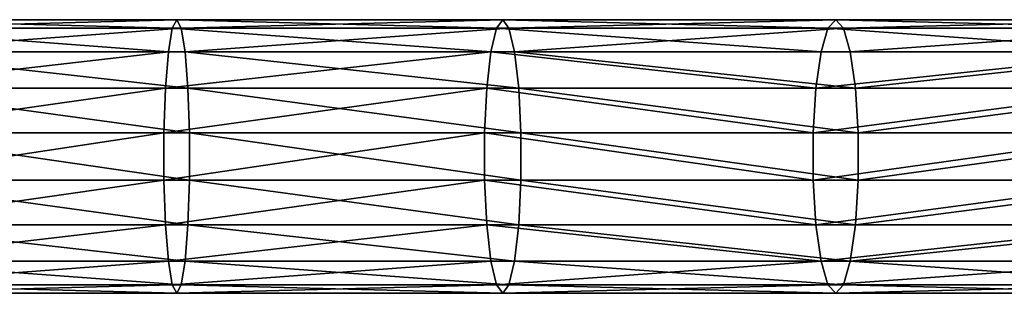
# Model space of a CAD drawing. Units: millimetres. Extents: x -6371 to 2312, y -940 to 4210.
# Drawn here: x -1989 to -1845, y 780 to 820 of the extents above; entities that cross this region are included whole.
import ezdxf

# ---------------------------------------------------------------- set-up
doc = ezdxf.new("R2010")
doc.units = ezdxf.units.MM
doc.layers.get('0').update_dxf_attribs({"true_color": 0xff5454})

# ---------------------------------------------------------------- blocks, each defined once
blk = doc.blocks.new('Component_27')
for p, q in [((16.53, 1360.84, 470.58), (16.53, 1411.19, 461.1)), ((23.47, 1360.84, 470.58), (23.47, 1411.19, 461.1)), ((4.68, 1359.7, 464), (4.68, 1409.88, 454.56)), ((10, 1360.44, 468.29), (10, 1410.73, 458.83)), ((30, 1360.44, 468.29), (30, 1410.73, 458.83)), ((35.32, 1359.7, 464), (35.32, 1409.88, 454.56)), ((1.21, 1358.69, 458.22), (1.21, 1408.74, 448.8)), ((38.79, 1358.69, 458.22), (38.79, 1408.74, 448.8)), ((0, 1357.56, 451.64), (0, 1407.44, 442.26)), ((40, 1357.56, 451.64), (40, 1407.44, 442.26)), ((1.21, 1356.42, 445.07), (1.21, 1406.14, 435.71)), ((38.79, 1406.14, 435.71), (38.79, 1356.42, 445.07)), ((4.68, 1355.41, 439.29), (4.68, 1405, 429.96)), ((10, 1354.67, 435), (10, 1404.15, 425.69)), ((16.53, 1354.27, 432.71), (16.53, 1403.7, 423.41)), ((23.47, 1354.27, 432.71), (23.47, 1403.7, 423.41)), ((30, 1354.67, 435), (30, 1404.15, 425.69)), ((35.32, 1355.41, 439.29), (35.32, 1405, 429.96)), ((4.68, 1359.7, 464), (10, 1360.44, 468.29)), ((10, 1360.44, 468.29), (16.53, 1360.84, 470.58)), ((10, 1311.11, 476.11), (10, 1360.44, 468.29)), ((16.53, 1311.43, 478.41), (16.53, 1360.84, 470.58)), ((16.53, 1360.84, 470.58), (23.47, 1360.84, 470.58)), ((23.47, 1311.43, 478.41), (23.47, 1360.84, 470.58)), ((23.47, 1360.84, 470.58), (30, 1360.44, 468.29)), ((30, 1311.11, 476.11), (30, 1360.44, 468.29)), ((30, 1360.44, 468.29), (35.32, 1359.7, 464)), ((1.21, 1358.69, 458.22), (4.68, 1359.7, 464)), ((4.68, 1310.5, 471.8), (4.68, 1359.7, 464)), ((35.32, 1310.5, 471.8), (35.32, 1359.7, 464)), ((35.32, 1359.7, 464), (38.79, 1358.69, 458.22)), ((0, 1357.56, 451.64), (1.21, 1358.69, 458.22)), ((0, 1308.77, 459.38), (0, 1357.56, 451.64)), ((1.21, 1356.42, 445.07), (0, 1357.56, 451.64)), ((1.21, 1309.69, 465.99), (1.21, 1358.69, 458.22)), ((38.79, 1309.69, 465.99), (38.79, 1358.69, 458.22)), ((38.79, 1358.69, 458.22), (40, 1357.56, 451.64)), ((40, 1357.56, 451.64), (38.79, 1356.42, 445.07)), ((40, 1308.77, 459.38), (40, 1357.56, 451.64)), ((1.21, 1307.85, 452.77), (1.21, 1356.42, 445.07)), ((4.68, 1355.41, 439.29), (1.21, 1356.42, 445.07)), ((38.79, 1356.42, 445.07), (35.32, 1355.41, 439.29)), ((38.79, 1356.42, 445.07), (38.79, 1307.85, 452.77)), ((4.68, 1307.04, 446.96), (4.68, 1355.41, 439.29)), ((10, 1354.67, 435), (4.68, 1355.41, 439.29)), ((10, 1306.43, 442.64), (10, 1354.67, 435)), ((16.53, 1354.27, 432.71), (10, 1354.67, 435)), ((30, 1354.67, 435), (23.47, 1354.27, 432.71)), ((35.32, 1355.41, 439.29), (30, 1354.67, 435)), ((30, 1306.43, 442.64), (30, 1354.67, 435)), ((35.32, 1307.04, 446.96), (35.32, 1355.41, 439.29)), ((16.53, 1306.11, 440.35), (16.53, 1354.27, 432.71)), ((23.47, 1354.27, 432.71), (16.53, 1354.27, 432.71)), ((23.47, 1306.11, 440.35), (23.47, 1354.27, 432.71)), ((10, 1311.11, 476.11), (16.53, 1311.43, 478.41)), ((16.53, 1262.88, 484.27), (16.53, 1311.43, 478.41)), ((16.53, 1311.43, 478.41), (23.47, 1311.43, 478.41)), ((23.47, 1262.88, 484.27), (23.47, 1311.43, 478.41)), ((23.47, 1311.43, 478.41), (30, 1311.11, 476.11)), ((1.21, 1309.69, 465.99), (4.68, 1310.5, 471.8)), ((4.68, 1310.5, 471.8), (10, 1311.11, 476.11)), ((4.68, 1262.23, 477.62), (4.68, 1310.5, 471.8)), ((10, 1262.66, 481.96), (10, 1311.11, 476.11)), ((30, 1262.66, 481.96), (30, 1311.11, 476.11)), ((30, 1311.11, 476.11), (35.32, 1310.5, 471.8)), ((35.32, 1262.23, 477.62), (35.32, 1310.5, 471.8)), ((35.32, 1310.5, 471.8), (38.79, 1309.69, 465.99)), ((0, 1308.77, 459.38), (1.21, 1309.69, 465.99)), ((0, 1261.01, 465.14), (0, 1308.77, 459.38)), ((1.21, 1307.85, 452.77), (0, 1308.77, 459.38)), ((1.21, 1261.66, 471.78), (1.21, 1309.69, 465.99)), ((38.79, 1261.66, 471.78), (38.79, 1309.69, 465.99)), ((38.79, 1309.69, 465.99), (40, 1308.77, 459.38)), ((40, 1308.77, 459.38), (38.79, 1307.85, 452.77)), ((40, 1261.01, 465.14), (40, 1308.77, 459.38)), ((1.21, 1260.36, 458.5), (1.21, 1307.85, 452.77)), ((4.68, 1307.04, 446.96), (1.21, 1307.85, 452.77)), ((4.68, 1259.79, 452.66), (4.68, 1307.04, 446.96)), ((10, 1306.43, 442.64), (4.68, 1307.04, 446.96)), ((35.32, 1307.04, 446.96), (30, 1306.43, 442.64)), ((38.79, 1307.85, 452.77), (35.32, 1307.04, 446.96)), ((35.32, 1259.79, 452.66), (35.32, 1307.04, 446.96)), ((38.79, 1307.85, 452.77), (38.79, 1260.36, 458.5)), ((10, 1259.36, 448.32), (10, 1306.43, 442.64)), ((16.53, 1306.11, 440.35), (10, 1306.43, 442.64)), ((16.53, 1259.14, 446.02), (16.53, 1306.11, 440.35)), ((23.47, 1306.11, 440.35), (16.53, 1306.11, 440.35)), ((30, 1306.43, 442.64), (23.47, 1306.11, 440.35)), ((23.47, 1259.14, 446.02), (23.47, 1306.11, 440.35)), ((30, 1259.36, 448.32), (30, 1306.43, 442.64)), ((4.68, 1262.23, 477.62), (10, 1262.66, 481.96)), ((10, 1262.66, 481.96), (16.53, 1262.88, 484.27)), ((10, 1215.02, 485.54), (10, 1262.66, 481.96)), ((16.53, 1215.14, 487.86), (16.53, 1262.88, 484.27)), ((16.53, 1262.88, 484.27), (23.47, 1262.88, 484.27)), ((23.47, 1215.14, 487.86), (23.47, 1262.88, 484.27)), ((23.47, 1262.88, 484.27), (30, 1262.66, 481.96)), ((30, 1215.02, 485.54), (30, 1262.66, 481.96)), ((30, 1262.66, 481.96), (35.32, 1262.23, 477.62)), ((0, 1261.01, 465.14), (1.21, 1261.66, 471.78)), ((0, 1214.2, 468.66), (0, 1261.01, 465.14)), ((1.21, 1260.36, 458.5), (0, 1261.01, 465.14)), ((1.21, 1261.66, 471.78), (4.68, 1262.23, 477.62)), ((1.21, 1214.52, 475.33), (1.21, 1261.66, 471.78)), ((4.68, 1214.81, 481.19), (4.68, 1262.23, 477.62)), ((35.32, 1214.81, 481.19), (35.32, 1262.23, 477.62)), ((35.32, 1262.23, 477.62), (38.79, 1261.66, 471.78)), ((38.79, 1214.52, 475.33), (38.79, 1261.66, 471.78)), ((38.79, 1261.66, 471.78), (40, 1261.01, 465.14)), ((40, 1261.01, 465.14), (38.79, 1260.36, 458.5)), ((40, 1214.2, 468.66), (40, 1261.01, 465.14)), ((1.21, 1213.87, 461.99), (1.21, 1260.36, 458.5)), ((4.68, 1259.79, 452.66), (1.21, 1260.36, 458.5)), ((4.68, 1213.59, 456.13), (4.68, 1259.79, 452.66)), ((10, 1259.36, 448.32), (4.68, 1259.79, 452.66)), ((35.32, 1259.79, 452.66), (30, 1259.36, 448.32)), ((38.79, 1260.36, 458.5), (35.32, 1259.79, 452.66)), ((35.32, 1213.59, 456.13), (35.32, 1259.79, 452.66)), ((38.79, 1260.36, 458.5), (38.79, 1213.87, 461.99)), ((10, 1213.37, 451.78), (10, 1259.36, 448.32)), ((16.53, 1259.14, 446.02), (10, 1259.36, 448.32)), ((16.53, 1213.26, 449.47), (16.53, 1259.14, 446.02)), ((23.47, 1259.14, 446.02), (16.53, 1259.14, 446.02)), ((30, 1259.36, 448.32), (23.47, 1259.14, 446.02)), ((23.47, 1213.26, 449.47), (23.47, 1259.14, 446.02)), ((30, 1213.37, 451.78), (30, 1259.36, 448.32))]:
    blk.add_line(p, q)
mesh = blk.add_polyface()
corners = [(10, 1410.73, 458.83), (16.53, 1360.84, 470.58), (10, 1360.44, 468.29), (16.53, 1411.19, 461.1)]
mesh.append_faces([[corners[k] for k in face] for face in [(0, 1, 2), (1, 0, 3)]], dxfattribs={"vtx0": -1})
mesh = blk.add_polyface()
corners = [(16.53, 1411.19, 461.1), (23.47, 1360.84, 470.58), (16.53, 1360.84, 470.58), (23.47, 1411.19, 461.1)]
mesh.append_faces([[corners[k] for k in face] for face in [(0, 1, 2), (1, 0, 3)]], dxfattribs={"vtx0": -1})
mesh = blk.add_polyface()
corners = [(23.47, 1411.19, 461.1), (30, 1360.44, 468.29), (23.47, 1360.84, 470.58), (30, 1410.73, 458.83)]
mesh.append_faces([[corners[k] for k in face] for face in [(0, 1, 2), (1, 0, 3)]], dxfattribs={"vtx0": -1})
mesh = blk.add_polyface()
corners = [(1.21, 1408.74, 448.8), (4.68, 1359.7, 464), (1.21, 1358.69, 458.22), (4.68, 1409.88, 454.56)]
mesh.append_faces([[corners[k] for k in face] for face in [(0, 1, 2), (1, 0, 3)]], dxfattribs={"vtx0": -1})
mesh = blk.add_polyface()
corners = [(4.68, 1409.88, 454.56), (10, 1360.44, 468.29), (4.68, 1359.7, 464), (10, 1410.73, 458.83)]
mesh.append_faces([[corners[k] for k in face] for face in [(0, 1, 2), (1, 0, 3)]], dxfattribs={"vtx0": -1})
mesh = blk.add_polyface()
corners = [(30, 1410.73, 458.83), (35.32, 1359.7, 464), (30, 1360.44, 468.29), (35.32, 1409.88, 454.56)]
mesh.append_faces([[corners[k] for k in face] for face in [(0, 1, 2), (1, 0, 3)]], dxfattribs={"vtx0": -1})
mesh = blk.add_polyface()
corners = [(35.32, 1359.7, 464), (38.79, 1408.74, 448.8), (38.79, 1358.69, 458.22), (35.32, 1409.88, 454.56)]
mesh.append_faces([[corners[k] for k in face] for face in [(0, 1, 2), (1, 0, 3)]], dxfattribs={"vtx0": -1})
mesh = blk.add_polyface()
corners = [(0, 1407.44, 442.26), (1.21, 1358.69, 458.22), (0, 1357.56, 451.64), (1.21, 1408.74, 448.8)]
mesh.append_faces([[corners[k] for k in face] for face in [(0, 1, 2), (1, 0, 3)]], dxfattribs={"vtx0": -1})
mesh = blk.add_polyface()
corners = [(38.79, 1358.69, 458.22), (40, 1407.44, 442.26), (40, 1357.56, 451.64), (38.79, 1408.74, 448.8)]
mesh.append_faces([[corners[k] for k in face] for face in [(0, 1, 2), (1, 0, 3)]], dxfattribs={"vtx0": -1})
mesh = blk.add_polyface()
corners = [(1.21, 1406.14, 435.71), (0, 1357.56, 451.64), (1.21, 1356.42, 445.07), (0, 1407.44, 442.26)]
mesh.append_faces([[corners[k] for k in face] for face in [(0, 1, 2), (1, 0, 3)]], dxfattribs={"vtx0": -1})
mesh = blk.add_polyface()
corners = [(40, 1357.56, 451.64), (38.79, 1406.14, 435.71), (38.79, 1356.42, 445.07), (40, 1407.44, 442.26)]
mesh.append_faces([[corners[k] for k in face] for face in [(0, 1, 2), (1, 0, 3)]], dxfattribs={"vtx0": -1})
mesh = blk.add_polyface()
corners = [(4.68, 1405, 429.96), (1.21, 1356.42, 445.07), (4.68, 1355.41, 439.29), (1.21, 1406.14, 435.71)]
mesh.append_faces([[corners[k] for k in face] for face in [(0, 1, 2), (1, 0, 3)]], dxfattribs={"vtx0": -1})
mesh = blk.add_polyface()
corners = [(38.79, 1356.42, 445.07), (35.32, 1405, 429.96), (35.32, 1355.41, 439.29), (38.79, 1406.14, 435.71)]
mesh.append_faces([[corners[k] for k in face] for face in [(0, 1, 2), (1, 0, 3)]], dxfattribs={"vtx0": -1})
mesh = blk.add_polyface()
corners = [(10, 1354.67, 435), (4.68, 1405, 429.96), (4.68, 1355.41, 439.29), (10, 1404.15, 425.69)]
mesh.append_faces([[corners[k] for k in face] for face in [(0, 1, 2), (1, 0, 3)]], dxfattribs={"vtx0": -1})
mesh = blk.add_polyface()
corners = [(16.53, 1354.27, 432.71), (10, 1404.15, 425.69), (10, 1354.67, 435), (16.53, 1403.7, 423.41)]
mesh.append_faces([[corners[k] for k in face] for face in [(0, 1, 2), (1, 0, 3)]], dxfattribs={"vtx0": -1})
mesh = blk.add_polyface()
corners = [(23.47, 1354.27, 432.71), (16.53, 1403.7, 423.41), (16.53, 1354.27, 432.71), (23.47, 1403.7, 423.41)]
mesh.append_faces([[corners[k] for k in face] for face in [(0, 1, 2), (1, 0, 3)]], dxfattribs={"vtx0": -1})
mesh = blk.add_polyface()
corners = [(30, 1354.67, 435), (23.47, 1403.7, 423.41), (23.47, 1354.27, 432.71), (30, 1404.15, 425.69)]
mesh.append_faces([[corners[k] for k in face] for face in [(0, 1, 2), (1, 0, 3)]], dxfattribs={"vtx0": -1})
mesh = blk.add_polyface()
corners = [(35.32, 1355.41, 439.29), (30, 1404.15, 425.69), (30, 1354.67, 435), (35.32, 1405, 429.96)]
mesh.append_faces([[corners[k] for k in face] for face in [(0, 1, 2), (1, 0, 3)]], dxfattribs={"vtx0": -1})
mesh = blk.add_polyface()
corners = [(10, 1360.44, 468.29), (4.68, 1310.5, 471.8), (4.68, 1359.7, 464), (10, 1311.11, 476.11)]
mesh.append_faces([[corners[k] for k in face] for face in [(0, 1, 2), (1, 0, 3)]], dxfattribs={"vtx0": -1})
mesh = blk.add_polyface()
corners = [(16.53, 1360.84, 470.58), (10, 1311.11, 476.11), (10, 1360.44, 468.29), (16.53, 1311.43, 478.41)]
mesh.append_faces([[corners[k] for k in face] for face in [(0, 1, 2), (1, 0, 3)]], dxfattribs={"vtx0": -1})
mesh = blk.add_polyface()
corners = [(23.47, 1360.84, 470.58), (16.53, 1311.43, 478.41), (16.53, 1360.84, 470.58), (23.47, 1311.43, 478.41)]
mesh.append_faces([[corners[k] for k in face] for face in [(0, 1, 2), (1, 0, 3)]], dxfattribs={"vtx0": -1})
mesh = blk.add_polyface()
corners = [(30, 1360.44, 468.29), (23.47, 1311.43, 478.41), (23.47, 1360.84, 470.58), (30, 1311.11, 476.11)]
mesh.append_faces([[corners[k] for k in face] for face in [(0, 1, 2), (1, 0, 3)]], dxfattribs={"vtx0": -1})
mesh = blk.add_polyface()
corners = [(35.32, 1359.7, 464), (30, 1311.11, 476.11), (30, 1360.44, 468.29), (35.32, 1310.5, 471.8)]
mesh.append_faces([[corners[k] for k in face] for face in [(0, 1, 2), (1, 0, 3)]], dxfattribs={"vtx0": -1})
mesh = blk.add_polyface()
corners = [(1.21, 1358.69, 458.22), (4.68, 1310.5, 471.8), (1.21, 1309.69, 465.99), (4.68, 1359.7, 464)]
mesh.append_faces([[corners[k] for k in face] for face in [(0, 1, 2), (1, 0, 3)]], dxfattribs={"vtx0": -1})
mesh = blk.add_polyface()
corners = [(35.32, 1310.5, 471.8), (38.79, 1358.69, 458.22), (38.79, 1309.69, 465.99), (35.32, 1359.7, 464)]
mesh.append_faces([[corners[k] for k in face] for face in [(0, 1, 2), (1, 0, 3)]], dxfattribs={"vtx0": -1})
mesh = blk.add_polyface()
corners = [(0, 1357.56, 451.64), (1.21, 1309.69, 465.99), (0, 1308.77, 459.38), (1.21, 1358.69, 458.22)]
mesh.append_faces([[corners[k] for k in face] for face in [(0, 1, 2), (1, 0, 3)]], dxfattribs={"vtx0": -1})
mesh = blk.add_polyface()
corners = [(1.21, 1356.42, 445.07), (0, 1308.77, 459.38), (1.21, 1307.85, 452.77), (0, 1357.56, 451.64)]
mesh.append_faces([[corners[k] for k in face] for face in [(0, 1, 2), (1, 0, 3)]], dxfattribs={"vtx0": -1})
mesh = blk.add_polyface()
corners = [(38.79, 1309.69, 465.99), (40, 1357.56, 451.64), (40, 1308.77, 459.38), (38.79, 1358.69, 458.22)]
mesh.append_faces([[corners[k] for k in face] for face in [(0, 1, 2), (1, 0, 3)]], dxfattribs={"vtx0": -1})
mesh = blk.add_polyface()
corners = [(40, 1308.77, 459.38), (38.79, 1356.42, 445.07), (38.79, 1307.85, 452.77), (40, 1357.56, 451.64)]
mesh.append_faces([[corners[k] for k in face] for face in [(0, 1, 2), (1, 0, 3)]], dxfattribs={"vtx0": -1})
mesh = blk.add_polyface()
corners = [(4.68, 1355.41, 439.29), (1.21, 1307.85, 452.77), (4.68, 1307.04, 446.96), (1.21, 1356.42, 445.07)]
mesh.append_faces([[corners[k] for k in face] for face in [(0, 1, 2), (1, 0, 3)]], dxfattribs={"vtx0": -1})
mesh = blk.add_polyface()
corners = [(38.79, 1307.85, 452.77), (35.32, 1355.41, 439.29), (35.32, 1307.04, 446.96), (38.79, 1356.42, 445.07)]
mesh.append_faces([[corners[k] for k in face] for face in [(0, 1, 2), (1, 0, 3)]], dxfattribs={"vtx0": -1})
mesh = blk.add_polyface()
corners = [(4.68, 1307.04, 446.96), (10, 1354.67, 435), (4.68, 1355.41, 439.29), (10, 1306.43, 442.64)]
mesh.append_faces([[corners[k] for k in face] for face in [(0, 1, 2), (1, 0, 3)]], dxfattribs={"vtx0": -1})
mesh = blk.add_polyface()
corners = [(10, 1306.43, 442.64), (16.53, 1354.27, 432.71), (10, 1354.67, 435), (16.53, 1306.11, 440.35)]
mesh.append_faces([[corners[k] for k in face] for face in [(0, 1, 2), (1, 0, 3)]], dxfattribs={"vtx0": -1})
mesh = blk.add_polyface()
corners = [(23.47, 1306.11, 440.35), (30, 1354.67, 435), (23.47, 1354.27, 432.71), (30, 1306.43, 442.64)]
mesh.append_faces([[corners[k] for k in face] for face in [(0, 1, 2), (1, 0, 3)]], dxfattribs={"vtx0": -1})
mesh = blk.add_polyface()
corners = [(30, 1306.43, 442.64), (35.32, 1355.41, 439.29), (30, 1354.67, 435), (35.32, 1307.04, 446.96)]
mesh.append_faces([[corners[k] for k in face] for face in [(0, 1, 2), (1, 0, 3)]], dxfattribs={"vtx0": -1})
mesh = blk.add_polyface()
corners = [(16.53, 1306.11, 440.35), (23.47, 1354.27, 432.71), (16.53, 1354.27, 432.71), (23.47, 1306.11, 440.35)]
mesh.append_faces([[corners[k] for k in face] for face in [(0, 1, 2), (1, 0, 3)]], dxfattribs={"vtx0": -1})
mesh = blk.add_polyface()
corners = [(16.53, 1311.43, 478.41), (10, 1262.66, 481.96), (10, 1311.11, 476.11), (16.53, 1262.88, 484.27)]
mesh.append_faces([[corners[k] for k in face] for face in [(0, 1, 2), (1, 0, 3)]], dxfattribs={"vtx0": -1})
mesh = blk.add_polyface()
corners = [(23.47, 1311.43, 478.41), (16.53, 1262.88, 484.27), (16.53, 1311.43, 478.41), (23.47, 1262.88, 484.27)]
mesh.append_faces([[corners[k] for k in face] for face in [(0, 1, 2), (1, 0, 3)]], dxfattribs={"vtx0": -1})
mesh = blk.add_polyface()
corners = [(30, 1311.11, 476.11), (23.47, 1262.88, 484.27), (23.47, 1311.43, 478.41), (30, 1262.66, 481.96)]
mesh.append_faces([[corners[k] for k in face] for face in [(0, 1, 2), (1, 0, 3)]], dxfattribs={"vtx0": -1})
mesh = blk.add_polyface()
corners = [(1.21, 1309.69, 465.99), (4.68, 1262.23, 477.62), (1.21, 1261.66, 471.78), (4.68, 1310.5, 471.8)]
mesh.append_faces([[corners[k] for k in face] for face in [(0, 1, 2), (1, 0, 3)]], dxfattribs={"vtx0": -1})
mesh = blk.add_polyface()
corners = [(10, 1311.11, 476.11), (4.68, 1262.23, 477.62), (4.68, 1310.5, 471.8), (10, 1262.66, 481.96)]
mesh.append_faces([[corners[k] for k in face] for face in [(0, 1, 2), (1, 0, 3)]], dxfattribs={"vtx0": -1})
mesh = blk.add_polyface()
corners = [(35.32, 1310.5, 471.8), (30, 1262.66, 481.96), (30, 1311.11, 476.11), (35.32, 1262.23, 477.62)]
mesh.append_faces([[corners[k] for k in face] for face in [(0, 1, 2), (1, 0, 3)]], dxfattribs={"vtx0": -1})
mesh = blk.add_polyface()
corners = [(35.32, 1262.23, 477.62), (38.79, 1309.69, 465.99), (38.79, 1261.66, 471.78), (35.32, 1310.5, 471.8)]
mesh.append_faces([[corners[k] for k in face] for face in [(0, 1, 2), (1, 0, 3)]], dxfattribs={"vtx0": -1})
mesh = blk.add_polyface()
corners = [(0, 1308.77, 459.38), (1.21, 1261.66, 471.78), (0, 1261.01, 465.14), (1.21, 1309.69, 465.99)]
mesh.append_faces([[corners[k] for k in face] for face in [(0, 1, 2), (1, 0, 3)]], dxfattribs={"vtx0": -1})
mesh = blk.add_polyface()
corners = [(1.21, 1307.85, 452.77), (0, 1261.01, 465.14), (1.21, 1260.36, 458.5), (0, 1308.77, 459.38)]
mesh.append_faces([[corners[k] for k in face] for face in [(0, 1, 2), (1, 0, 3)]], dxfattribs={"vtx0": -1})
mesh = blk.add_polyface()
corners = [(38.79, 1261.66, 471.78), (40, 1308.77, 459.38), (40, 1261.01, 465.14), (38.79, 1309.69, 465.99)]
mesh.append_faces([[corners[k] for k in face] for face in [(0, 1, 2), (1, 0, 3)]], dxfattribs={"vtx0": -1})
mesh = blk.add_polyface()
corners = [(40, 1261.01, 465.14), (38.79, 1307.85, 452.77), (38.79, 1260.36, 458.5), (40, 1308.77, 459.38)]
mesh.append_faces([[corners[k] for k in face] for face in [(0, 1, 2), (1, 0, 3)]], dxfattribs={"vtx0": -1})
mesh = blk.add_polyface()
corners = [(4.68, 1307.04, 446.96), (1.21, 1260.36, 458.5), (4.68, 1259.79, 452.66), (1.21, 1307.85, 452.77)]
mesh.append_faces([[corners[k] for k in face] for face in [(0, 1, 2), (1, 0, 3)]], dxfattribs={"vtx0": -1})
mesh = blk.add_polyface()
corners = [(10, 1259.36, 448.32), (4.68, 1307.04, 446.96), (4.68, 1259.79, 452.66), (10, 1306.43, 442.64)]
mesh.append_faces([[corners[k] for k in face] for face in [(0, 1, 2), (1, 0, 3)]], dxfattribs={"vtx0": -1})
mesh = blk.add_polyface()
corners = [(35.32, 1259.79, 452.66), (30, 1306.43, 442.64), (30, 1259.36, 448.32), (35.32, 1307.04, 446.96)]
mesh.append_faces([[corners[k] for k in face] for face in [(0, 1, 2), (1, 0, 3)]], dxfattribs={"vtx0": -1})
mesh = blk.add_polyface()
corners = [(38.79, 1260.36, 458.5), (35.32, 1307.04, 446.96), (35.32, 1259.79, 452.66), (38.79, 1307.85, 452.77)]
mesh.append_faces([[corners[k] for k in face] for face in [(0, 1, 2), (1, 0, 3)]], dxfattribs={"vtx0": -1})
mesh = blk.add_polyface()
corners = [(16.53, 1259.14, 446.02), (10, 1306.43, 442.64), (10, 1259.36, 448.32), (16.53, 1306.11, 440.35)]
mesh.append_faces([[corners[k] for k in face] for face in [(0, 1, 2), (1, 0, 3)]], dxfattribs={"vtx0": -1})
mesh = blk.add_polyface()
corners = [(23.47, 1259.14, 446.02), (16.53, 1306.11, 440.35), (16.53, 1259.14, 446.02), (23.47, 1306.11, 440.35)]
mesh.append_faces([[corners[k] for k in face] for face in [(0, 1, 2), (1, 0, 3)]], dxfattribs={"vtx0": -1})
mesh = blk.add_polyface()
corners = [(30, 1259.36, 448.32), (23.47, 1306.11, 440.35), (23.47, 1259.14, 446.02), (30, 1306.43, 442.64)]
mesh.append_faces([[corners[k] for k in face] for face in [(0, 1, 2), (1, 0, 3)]], dxfattribs={"vtx0": -1})
mesh = blk.add_polyface()
corners = [(10, 1262.66, 481.96), (4.68, 1214.81, 481.19), (4.68, 1262.23, 477.62), (10, 1215.02, 485.54)]
mesh.append_faces([[corners[k] for k in face] for face in [(0, 1, 2), (1, 0, 3)]], dxfattribs={"vtx0": -1})
mesh = blk.add_polyface()
corners = [(16.53, 1262.88, 484.27), (10, 1215.02, 485.54), (10, 1262.66, 481.96), (16.53, 1215.14, 487.86)]
mesh.append_faces([[corners[k] for k in face] for face in [(0, 1, 2), (1, 0, 3)]], dxfattribs={"vtx0": -1})
mesh = blk.add_polyface()
corners = [(23.47, 1262.88, 484.27), (16.53, 1215.14, 487.86), (16.53, 1262.88, 484.27), (23.47, 1215.14, 487.86)]
mesh.append_faces([[corners[k] for k in face] for face in [(0, 1, 2), (1, 0, 3)]], dxfattribs={"vtx0": -1})
mesh = blk.add_polyface()
corners = [(30, 1262.66, 481.96), (23.47, 1215.14, 487.86), (23.47, 1262.88, 484.27), (30, 1215.02, 485.54)]
mesh.append_faces([[corners[k] for k in face] for face in [(0, 1, 2), (1, 0, 3)]], dxfattribs={"vtx0": -1})
mesh = blk.add_polyface()
corners = [(35.32, 1262.23, 477.62), (30, 1215.02, 485.54), (30, 1262.66, 481.96), (35.32, 1214.81, 481.19)]
mesh.append_faces([[corners[k] for k in face] for face in [(0, 1, 2), (1, 0, 3)]], dxfattribs={"vtx0": -1})
mesh = blk.add_polyface()
corners = [(0, 1261.01, 465.14), (1.21, 1214.52, 475.33), (0, 1214.2, 468.66), (1.21, 1261.66, 471.78)]
mesh.append_faces([[corners[k] for k in face] for face in [(0, 1, 2), (1, 0, 3)]], dxfattribs={"vtx0": -1})
mesh = blk.add_polyface()
corners = [(1.21, 1260.36, 458.5), (0, 1214.2, 468.66), (1.21, 1213.87, 461.99), (0, 1261.01, 465.14)]
mesh.append_faces([[corners[k] for k in face] for face in [(0, 1, 2), (1, 0, 3)]], dxfattribs={"vtx0": -1})
mesh = blk.add_polyface()
corners = [(1.21, 1261.66, 471.78), (4.68, 1214.81, 481.19), (1.21, 1214.52, 475.33), (4.68, 1262.23, 477.62)]
mesh.append_faces([[corners[k] for k in face] for face in [(0, 1, 2), (1, 0, 3)]], dxfattribs={"vtx0": -1})
mesh = blk.add_polyface()
corners = [(35.32, 1214.81, 481.19), (38.79, 1261.66, 471.78), (38.79, 1214.52, 475.33), (35.32, 1262.23, 477.62)]
mesh.append_faces([[corners[k] for k in face] for face in [(0, 1, 2), (1, 0, 3)]], dxfattribs={"vtx0": -1})
mesh = blk.add_polyface()
corners = [(38.79, 1214.52, 475.33), (40, 1261.01, 465.14), (40, 1214.2, 468.66), (38.79, 1261.66, 471.78)]
mesh.append_faces([[corners[k] for k in face] for face in [(0, 1, 2), (1, 0, 3)]], dxfattribs={"vtx0": -1})
mesh = blk.add_polyface()
corners = [(40, 1214.2, 468.66), (38.79, 1260.36, 458.5), (38.79, 1213.87, 461.99), (40, 1261.01, 465.14)]
mesh.append_faces([[corners[k] for k in face] for face in [(0, 1, 2), (1, 0, 3)]], dxfattribs={"vtx0": -1})
mesh = blk.add_polyface()
corners = [(4.68, 1259.79, 452.66), (1.21, 1213.87, 461.99), (4.68, 1213.59, 456.13), (1.21, 1260.36, 458.5)]
mesh.append_faces([[corners[k] for k in face] for face in [(0, 1, 2), (1, 0, 3)]], dxfattribs={"vtx0": -1})
mesh = blk.add_polyface()
corners = [(10, 1213.37, 451.78), (4.68, 1259.79, 452.66), (4.68, 1213.59, 456.13), (10, 1259.36, 448.32)]
mesh.append_faces([[corners[k] for k in face] for face in [(0, 1, 2), (1, 0, 3)]], dxfattribs={"vtx0": -1})
mesh = blk.add_polyface()
corners = [(35.32, 1213.59, 456.13), (30, 1259.36, 448.32), (30, 1213.37, 451.78), (35.32, 1259.79, 452.66)]
mesh.append_faces([[corners[k] for k in face] for face in [(0, 1, 2), (1, 0, 3)]], dxfattribs={"vtx0": -1})
mesh = blk.add_polyface()
corners = [(38.79, 1213.87, 461.99), (35.32, 1259.79, 452.66), (35.32, 1213.59, 456.13), (38.79, 1260.36, 458.5)]
mesh.append_faces([[corners[k] for k in face] for face in [(0, 1, 2), (1, 0, 3)]], dxfattribs={"vtx0": -1})
mesh = blk.add_polyface()
corners = [(16.53, 1213.26, 449.47), (10, 1259.36, 448.32), (10, 1213.37, 451.78), (16.53, 1259.14, 446.02)]
mesh.append_faces([[corners[k] for k in face] for face in [(0, 1, 2), (1, 0, 3)]], dxfattribs={"vtx0": -1})
mesh = blk.add_polyface()
corners = [(23.47, 1213.26, 449.47), (16.53, 1259.14, 446.02), (16.53, 1213.26, 449.47), (23.47, 1259.14, 446.02)]
mesh.append_faces([[corners[k] for k in face] for face in [(0, 1, 2), (1, 0, 3)]], dxfattribs={"vtx0": -1})
mesh = blk.add_polyface()
corners = [(30, 1213.37, 451.78), (23.47, 1259.14, 446.02), (23.47, 1213.26, 449.47), (30, 1259.36, 448.32)]
mesh.append_faces([[corners[k] for k in face] for face in [(0, 1, 2), (1, 0, 3)]], dxfattribs={"vtx0": -1})

msp = doc.modelspace()

# ---------------------------------------------------------------- block references
at = {"rotation": 270}
msp.add_blockref('Component_27', (-3227.29, 820, 2216.55), dxfattribs=at)

doc.saveas('drawing.dxf')
